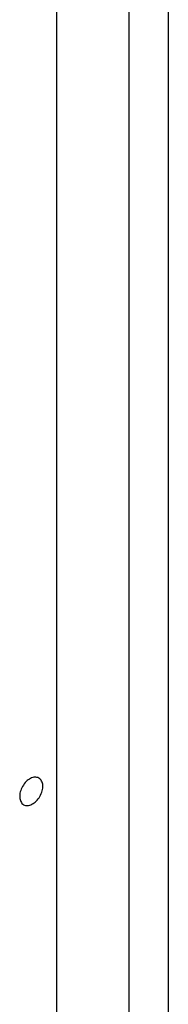
# Model space of a CAD drawing. Extents: x -29 to 29, y -16.3 to 16.2.
# Drawn here: x -0.9 to -0.5, y -4.4 to -1.5 of the extents above; entities that cross this region are included whole.
import ezdxf

# ---------------------------------------------------------------- set-up
doc = ezdxf.new("R2010")
doc.units = 0
doc.layers.get('0').update_dxf_attribs({"linetype": 'CONTINUOUS'})

msp = doc.modelspace()

# ---------------------------------------------------------------- linework, layer by layer
at = {"color": 0}
for points in [[(-0.4518, 9.4044), (-0.4518, -7.1733)], [(-0.4518, 9.4044), (-0.4518, -7.1733)], [(-0.4518, 9.4044), (-0.4518, -7.1733)], [(-0.4518, 9.4044), (-0.4518, -7.1733)], [(-0.4518, 9.4044), (-0.4518, -7.1733)], [(-0.4518, 9.4044), (-0.4518, -7.1733)], [(-0.4518, 9.4044), (-0.4518, -7.1733)], [(-0.4518, 9.4044), (-0.4518, -7.1733)], [(-0.4518, 9.4044), (-0.4518, -7.1733)], [(-0.4518, 9.4044), (-0.4518, -7.1733)], [(-0.4518, 9.4044), (-0.4518, -7.1733)], [(-0.4518, 9.4044), (-0.4518, -7.1733)], [(-0.4518, 9.4044), (-0.4518, -7.1733)], [(-0.4518, 9.4044), (-0.4518, -7.1733)], [(-0.4518, 9.4044), (-0.4518, -7.1733)], [(-0.4518, 9.4044), (-0.4518, -7.1733)], [(-0.4518, 9.4044), (-0.4518, -7.1733)], [(-0.4518, 9.4044), (-0.4518, -7.1733)], [(-0.4518, 9.4044), (-0.4518, -7.1733)], [(-0.4518, 9.4044), (-0.4518, -7.1733)], [(-0.4518, 9.4044), (-0.4518, -7.1733)], [(-0.7795, -2.3132), (-0.7795, -1.3882)], [(-0.7795, -2.3132), (-0.7795, -1.3882)], [(-0.7795, -2.3132), (-0.7795, -1.3882)], [(-0.7795, -2.3132), (-0.7795, -1.3882)], [(-0.7795, -2.3132), (-0.7795, -1.3882)], [(-0.7795, -2.3132), (-0.7795, -1.3882)], [(-0.7795, -2.3132), (-0.7795, -1.3882)], [(-0.7795, -2.3132), (-0.7795, -1.3882)], [(-0.7795, -2.3132), (-0.7795, -1.3882)], [(-0.7795, -2.3132), (-0.7795, -1.3882)], [(-0.7795, -2.3132), (-0.7795, -1.3882)], [(-0.7795, -2.3132), (-0.7795, -1.3882)], [(-0.7795, -2.3132), (-0.7795, -1.3882)], [(-0.7795, -2.3132), (-0.7795, -1.3882)], [(-0.7795, -2.3132), (-0.7795, -1.3882)], [(-0.7795, -2.3132), (-0.7795, -1.3882)], [(-0.7795, -2.3132), (-0.7795, -1.3882)], [(-0.7795, -2.3132), (-0.7795, -1.3882)], [(-0.7795, -2.3132), (-0.7795, -1.3882)], [(-0.7795, -2.3132), (-0.7795, -1.3882)], [(-0.7795, -2.3132), (-0.7795, -1.3882)], [(-0.5679, -1.3958), (-0.5679, -2.3208)], [(-0.5679, -1.3958), (-0.5679, -2.3208)], [(-0.5679, -1.3958), (-0.5679, -2.3208)], [(-0.5679, -1.3958), (-0.5679, -2.3208)], [(-0.5679, -1.3958), (-0.5679, -2.3208)], [(-0.5679, -1.3958), (-0.5679, -2.3208)], [(-0.5679, -1.3958), (-0.5679, -2.3208)], [(-0.5679, -1.3958), (-0.5679, -2.3208)], [(-0.5679, -1.3958), (-0.5679, -2.3208)], [(-0.5679, -1.3958), (-0.5679, -2.3208)], [(-0.5679, -1.3958), (-0.5679, -2.3208)], [(-0.5679, -1.3958), (-0.5679, -2.3208)], [(-0.5679, -1.3958), (-0.5679, -2.3208)], [(-0.5679, -1.3958), (-0.5679, -2.3208)], [(-0.5679, -1.3958), (-0.5679, -2.3208)], [(-0.5679, -1.3958), (-0.5679, -2.3208)], [(-0.5679, -1.3958), (-0.5679, -2.3208)], [(-0.5679, -1.3958), (-0.5679, -2.3208)], [(-0.5679, -1.3958), (-0.5679, -2.3208)], [(-0.5679, -1.3958), (-0.5679, -2.3208)], [(-0.5679, -1.3958), (-0.5679, -2.3208)], [(-0.7795, -2.3132), (-0.7795, -2.3132)], [(-0.7795, -2.3882), (-0.7795, -2.3132)], [(-0.7795, -2.3882), (-0.7795, -2.3132)], [(-0.7795, -2.3882), (-0.7795, -2.3132)], [(-0.7795, -2.3882), (-0.7795, -2.3132)], [(-0.7795, -2.3882), (-0.7795, -2.3132)], [(-0.7795, -2.3882), (-0.7795, -2.3132)], [(-0.7795, -2.3882), (-0.7795, -2.3132)], [(-0.7795, -2.3882), (-0.7795, -2.3132)], [(-0.7795, -2.3882), (-0.7795, -2.3132)], [(-0.7795, -2.3882), (-0.7795, -2.3132)], [(-0.7795, -2.3882), (-0.7795, -2.3132)], [(-0.7795, -2.3882), (-0.7795, -2.3132)], [(-0.7795, -2.3882), (-0.7795, -2.3132)], [(-0.7795, -2.3882), (-0.7795, -2.3132)], [(-0.7795, -2.3882), (-0.7795, -2.3132)], [(-0.7795, -2.3882), (-0.7795, -2.3132)], [(-0.7795, -2.3882), (-0.7795, -2.3132)], [(-0.7795, -2.3882), (-0.7795, -2.3132)], [(-0.7795, -2.3882), (-0.7795, -2.3132)], [(-0.7795, -2.3882), (-0.7795, -2.3132)], [(-0.7795, -2.3882), (-0.7795, -2.3132)], [(-0.7795, -2.3132), (-0.7795, -2.3132)], [(-0.5679, -2.3208), (-0.5679, -2.3208)], [(-0.5679, -2.3208), (-0.5679, -2.3958)], [(-0.5679, -2.3208), (-0.5679, -2.3958)], [(-0.5679, -2.3208), (-0.5679, -2.3958)], [(-0.5679, -2.3208), (-0.5679, -2.3958)], [(-0.5679, -2.3208), (-0.5679, -2.3958)], [(-0.5679, -2.3208), (-0.5679, -2.3958)], [(-0.5679, -2.3208), (-0.5679, -2.3958)], [(-0.5679, -2.3208), (-0.5679, -2.3958)], [(-0.5679, -2.3208), (-0.5679, -2.3958)], [(-0.5679, -2.3208), (-0.5679, -2.3958)], [(-0.5679, -2.3208), (-0.5679, -2.3958)], [(-0.5679, -2.3208), (-0.5679, -2.3958)], [(-0.5679, -2.3208), (-0.5679, -2.3958)], [(-0.5679, -2.3208), (-0.5679, -2.3958)], [(-0.5679, -2.3208), (-0.5679, -2.3958)], [(-0.5679, -2.3208), (-0.5679, -2.3958)], [(-0.5679, -2.3208), (-0.5679, -2.3958)], [(-0.5679, -2.3208), (-0.5679, -2.3958)], [(-0.5679, -2.3208), (-0.5679, -2.3958)], [(-0.5679, -2.3208), (-0.5679, -2.3958)], [(-0.5679, -2.3208), (-0.5679, -2.3958)], [(-0.5679, -2.3208), (-0.5679, -2.3208)], [(-0.7795, -2.3882), (-0.7795, -2.3882)], [(-0.7795, -3.3132), (-0.7795, -2.3882)], [(-0.7795, -3.3132), (-0.7795, -2.3882)], [(-0.7795, -3.3132), (-0.7795, -2.3882)], [(-0.7795, -3.3132), (-0.7795, -2.3882)], [(-0.7795, -3.3132), (-0.7795, -2.3882)], [(-0.7795, -3.3132), (-0.7795, -2.3882)], [(-0.7795, -3.3132), (-0.7795, -2.3882)], [(-0.7795, -3.3132), (-0.7795, -2.3882)], [(-0.7795, -3.3132), (-0.7795, -2.3882)], [(-0.7795, -3.3132), (-0.7795, -2.3882)], [(-0.7795, -3.3132), (-0.7795, -2.3882)], [(-0.7795, -3.3132), (-0.7795, -2.3882)], [(-0.7795, -3.3132), (-0.7795, -2.3882)], [(-0.7795, -3.3132), (-0.7795, -2.3882)], [(-0.7795, -3.3132), (-0.7795, -2.3882)], [(-0.7795, -3.3132), (-0.7795, -2.3882)], [(-0.7795, -3.3132), (-0.7795, -2.3882)], [(-0.7795, -3.3132), (-0.7795, -2.3882)], [(-0.7795, -3.3132), (-0.7795, -2.3882)], [(-0.7795, -3.3132), (-0.7795, -2.3882)], [(-0.7795, -3.3132), (-0.7795, -2.3882)], [(-0.7795, -2.3882), (-0.7795, -2.3882)], [(-0.5679, -2.3958), (-0.5679, -2.3958)], [(-0.5679, -2.3958), (-0.5679, -3.3208)], [(-0.5679, -2.3958), (-0.5679, -3.3208)], [(-0.5679, -2.3958), (-0.5679, -3.3208)], [(-0.5679, -2.3958), (-0.5679, -3.3208)], [(-0.5679, -2.3958), (-0.5679, -3.3208)], [(-0.5679, -2.3958), (-0.5679, -3.3208)], [(-0.5679, -2.3958), (-0.5679, -3.3208)], [(-0.5679, -2.3958), (-0.5679, -3.3208)], [(-0.5679, -2.3958), (-0.5679, -3.3208)], [(-0.5679, -2.3958), (-0.5679, -3.3208)], [(-0.5679, -2.3958), (-0.5679, -3.3208)], [(-0.5679, -2.3958), (-0.5679, -3.3208)], [(-0.5679, -2.3958), (-0.5679, -3.3208)], [(-0.5679, -2.3958), (-0.5679, -3.3208)], [(-0.5679, -2.3958), (-0.5679, -3.3208)], [(-0.5679, -2.3958), (-0.5679, -3.3208)], [(-0.5679, -2.3958), (-0.5679, -3.3208)], [(-0.5679, -2.3958), (-0.5679, -3.3208)], [(-0.5679, -2.3958), (-0.5679, -3.3208)], [(-0.5679, -2.3958), (-0.5679, -3.3208)], [(-0.5679, -2.3958), (-0.5679, -3.3208)], [(-0.5679, -2.3958), (-0.5679, -2.3958)], [(-0.7795, -3.3132), (-0.7795, -3.3132)], [(-0.7795, -3.3882), (-0.7795, -3.3132)], [(-0.7795, -3.3882), (-0.7795, -3.3132)], [(-0.7795, -3.3882), (-0.7795, -3.3132)], [(-0.7795, -3.3882), (-0.7795, -3.3132)], [(-0.7795, -3.3882), (-0.7795, -3.3132)], [(-0.7795, -3.3882), (-0.7795, -3.3132)], [(-0.7795, -3.3882), (-0.7795, -3.3132)], [(-0.7795, -3.3882), (-0.7795, -3.3132)], [(-0.7795, -3.3882), (-0.7795, -3.3132)], [(-0.7795, -3.3882), (-0.7795, -3.3132)], [(-0.7795, -3.3882), (-0.7795, -3.3132)], [(-0.7795, -3.3882), (-0.7795, -3.3132)], [(-0.7795, -3.3882), (-0.7795, -3.3132)], [(-0.7795, -3.3882), (-0.7795, -3.3132)], [(-0.7795, -3.3882), (-0.7795, -3.3132)], [(-0.7795, -3.3882), (-0.7795, -3.3132)], [(-0.7795, -3.3882), (-0.7795, -3.3132)], [(-0.7795, -3.3882), (-0.7795, -3.3132)], [(-0.7795, -3.3882), (-0.7795, -3.3132)], [(-0.7795, -3.3882), (-0.7795, -3.3132)], [(-0.7795, -3.3882), (-0.7795, -3.3132)], [(-0.7795, -3.3132), (-0.7795, -3.3132)], [(-0.5679, -3.3208), (-0.5679, -3.3208)], [(-0.5679, -3.3208), (-0.5679, -3.3958)], [(-0.5679, -3.3208), (-0.5679, -3.3958)], [(-0.5679, -3.3208), (-0.5679, -3.3958)], [(-0.5679, -3.3208), (-0.5679, -3.3958)], [(-0.5679, -3.3208), (-0.5679, -3.3958)], [(-0.5679, -3.3208), (-0.5679, -3.3958)], [(-0.5679, -3.3208), (-0.5679, -3.3958)], [(-0.5679, -3.3208), (-0.5679, -3.3958)], [(-0.5679, -3.3208), (-0.5679, -3.3958)], [(-0.5679, -3.3208), (-0.5679, -3.3958)], [(-0.5679, -3.3208), (-0.5679, -3.3958)], [(-0.5679, -3.3208), (-0.5679, -3.3958)], [(-0.5679, -3.3208), (-0.5679, -3.3958)], [(-0.5679, -3.3208), (-0.5679, -3.3958)], [(-0.5679, -3.3208), (-0.5679, -3.3958)], [(-0.5679, -3.3208), (-0.5679, -3.3958)], [(-0.5679, -3.3208), (-0.5679, -3.3958)], [(-0.5679, -3.3208), (-0.5679, -3.3958)], [(-0.5679, -3.3208), (-0.5679, -3.3958)], [(-0.5679, -3.3208), (-0.5679, -3.3958)], [(-0.5679, -3.3208), (-0.5679, -3.3958)], [(-0.5679, -3.3208), (-0.5679, -3.3208)], [(-0.7795, -3.3882), (-0.7795, -3.3882)], [(-0.7795, -4.3132), (-0.7795, -3.3882)], [(-0.7795, -4.3132), (-0.7795, -3.3882)], [(-0.7795, -4.3132), (-0.7795, -3.3882)], [(-0.7795, -4.3132), (-0.7795, -3.3882)], [(-0.7795, -4.3132), (-0.7795, -3.3882)], [(-0.7795, -4.3132), (-0.7795, -3.3882)], [(-0.7795, -4.3132), (-0.7795, -3.3882)], [(-0.7795, -4.3132), (-0.7795, -3.3882)], [(-0.7795, -4.3132), (-0.7795, -3.3882)], [(-0.7795, -4.3132), (-0.7795, -3.3882)], [(-0.7795, -4.3132), (-0.7795, -3.3882)], [(-0.7795, -4.3132), (-0.7795, -3.3882)], [(-0.7795, -4.3132), (-0.7795, -3.3882)], [(-0.7795, -4.3132), (-0.7795, -3.3882)], [(-0.7795, -4.3132), (-0.7795, -3.3882)], [(-0.7795, -4.3132), (-0.7795, -3.3882)], [(-0.7795, -4.3132), (-0.7795, -3.3882)], [(-0.7795, -4.3132), (-0.7795, -3.3882)], [(-0.7795, -4.3132), (-0.7795, -3.3882)], [(-0.7795, -4.3132), (-0.7795, -3.3882)], [(-0.7795, -4.3132), (-0.7795, -3.3882)], [(-0.7795, -3.3882), (-0.7795, -3.3882)], [(-0.5679, -3.3958), (-0.5679, -3.3958)], [(-0.5679, -3.3958), (-0.5679, -4.3208)], [(-0.5679, -3.3958), (-0.5679, -4.3208)], [(-0.5679, -3.3958), (-0.5679, -4.3208)], [(-0.5679, -3.3958), (-0.5679, -4.3208)], [(-0.5679, -3.3958), (-0.5679, -4.3208)], [(-0.5679, -3.3958), (-0.5679, -4.3208)], [(-0.5679, -3.3958), (-0.5679, -4.3208)], [(-0.5679, -3.3958), (-0.5679, -4.3208)], [(-0.5679, -3.3958), (-0.5679, -4.3208)], [(-0.5679, -3.3958), (-0.5679, -4.3208)], [(-0.5679, -3.3958), (-0.5679, -4.3208)], [(-0.5679, -3.3958), (-0.5679, -4.3208)], [(-0.5679, -3.3958), (-0.5679, -4.3208)], [(-0.5679, -3.3958), (-0.5679, -4.3208)], [(-0.5679, -3.3958), (-0.5679, -4.3208)], [(-0.5679, -3.3958), (-0.5679, -4.3208)], [(-0.5679, -3.3958), (-0.5679, -4.3208)], [(-0.5679, -3.3958), (-0.5679, -4.3208)], [(-0.5679, -3.3958), (-0.5679, -4.3208)], [(-0.5679, -3.3958), (-0.5679, -4.3208)], [(-0.5679, -3.3958), (-0.5679, -4.3208)], [(-0.5679, -3.3958), (-0.5679, -3.3958)], [(-0.8776, -3.8349), (-0.8776, -3.8349), (-0.8747, -3.8361), (-0.8719, -3.837), (-0.8688, -3.8373), (-0.8658, -3.8374), (-0.8625, -3.837), (-0.8593, -3.8363), (-0.856, -3.8352), (-0.8529, -3.8338), (-0.8496, -3.8319), (-0.8463, -3.8297), (-0.8432, -3.8272), (-0.8402, -3.8246), (-0.8372, -3.8214), (-0.8345, -3.8181), (-0.8319, -3.8144), (-0.8296, -3.8107), (-0.8296, -3.8107), (-0.8273, -3.8065), (-0.8254, -3.8024), (-0.8238, -3.7982), (-0.8227, -3.7943), (-0.8217, -3.7901), (-0.8212, -3.7862), (-0.8208, -3.7823), (-0.821, -3.7787), (-0.8212, -3.775), (-0.8219, -3.7717), (-0.8229, -3.7685), (-0.8243, -3.7657), (-0.8258, -3.7629), (-0.8278, -3.7606), (-0.83, -3.7586), (-0.8326, -3.757), (-0.8326, -3.757), (-0.8352, -3.7555), (-0.838, -3.7546), (-0.841, -3.7541), (-0.8442, -3.7542), (-0.8473, -3.7544), (-0.8506, -3.7552), (-0.8539, -3.7563), (-0.8572, -3.7579), (-0.8602, -3.7596), (-0.8635, -3.7618), (-0.8666, -3.7642), (-0.8698, -3.7671), (-0.8726, -3.7701), (-0.8755, -3.7735), (-0.878, -3.7772), (-0.8806, -3.7812), (-0.8806, -3.7812), (-0.8826, -3.7851), (-0.8845, -3.7892), (-0.8859, -3.7932), (-0.8872, -3.7974), (-0.888, -3.8013), (-0.8886, -3.8053), (-0.8888, -3.8091), (-0.8889, -3.813), (-0.8884, -3.8164), (-0.8877, -3.8198), (-0.8867, -3.8229), (-0.8856, -3.8259), (-0.884, -3.8285), (-0.8821, -3.831), (-0.8799, -3.833), (-0.8776, -3.8349)], [(-0.7795, -4.3132), (-0.7795, -4.3132)], [(-0.7795, -4.3882), (-0.7795, -4.3132)], [(-0.7795, -4.3882), (-0.7795, -4.3132)], [(-0.7795, -4.3882), (-0.7795, -4.3132)], [(-0.7795, -4.3882), (-0.7795, -4.3132)], [(-0.7795, -4.3882), (-0.7795, -4.3132)], [(-0.7795, -4.3882), (-0.7795, -4.3132)], [(-0.7795, -4.3882), (-0.7795, -4.3132)], [(-0.7795, -4.3882), (-0.7795, -4.3132)], [(-0.7795, -4.3882), (-0.7795, -4.3132)], [(-0.7795, -4.3882), (-0.7795, -4.3132)], [(-0.7795, -4.3882), (-0.7795, -4.3132)], [(-0.7795, -4.3882), (-0.7795, -4.3132)], [(-0.7795, -4.3882), (-0.7795, -4.3132)], [(-0.7795, -4.3882), (-0.7795, -4.3132)], [(-0.7795, -4.3882), (-0.7795, -4.3132)], [(-0.7795, -4.3882), (-0.7795, -4.3132)], [(-0.7795, -4.3882), (-0.7795, -4.3132)], [(-0.7795, -4.3882), (-0.7795, -4.3132)], [(-0.7795, -4.3882), (-0.7795, -4.3132)], [(-0.7795, -4.3882), (-0.7795, -4.3132)], [(-0.7795, -4.3882), (-0.7795, -4.3132)], [(-0.7795, -4.3132), (-0.7795, -4.3132)], [(-0.5679, -4.3208), (-0.5679, -4.3208)], [(-0.5679, -4.3208), (-0.5679, -4.3958)], [(-0.5679, -4.3208), (-0.5679, -4.3958)], [(-0.5679, -4.3208), (-0.5679, -4.3958)], [(-0.5679, -4.3208), (-0.5679, -4.3958)], [(-0.5679, -4.3208), (-0.5679, -4.3958)], [(-0.5679, -4.3208), (-0.5679, -4.3958)], [(-0.5679, -4.3208), (-0.5679, -4.3958)], [(-0.5679, -4.3208), (-0.5679, -4.3958)], [(-0.5679, -4.3208), (-0.5679, -4.3958)], [(-0.5679, -4.3208), (-0.5679, -4.3958)], [(-0.5679, -4.3208), (-0.5679, -4.3958)], [(-0.5679, -4.3208), (-0.5679, -4.3958)], [(-0.5679, -4.3208), (-0.5679, -4.3958)], [(-0.5679, -4.3208), (-0.5679, -4.3958)], [(-0.5679, -4.3208), (-0.5679, -4.3958)], [(-0.5679, -4.3208), (-0.5679, -4.3958)], [(-0.5679, -4.3208), (-0.5679, -4.3958)], [(-0.5679, -4.3208), (-0.5679, -4.3958)], [(-0.5679, -4.3208), (-0.5679, -4.3958)], [(-0.5679, -4.3208), (-0.5679, -4.3958)], [(-0.5679, -4.3208), (-0.5679, -4.3958)], [(-0.5679, -4.3208), (-0.5679, -4.3208)], [(-0.7795, -4.3882), (-0.7795, -4.3882)], [(-0.7795, -5.3132), (-0.7795, -4.3882)], [(-0.7795, -5.3132), (-0.7795, -4.3882)], [(-0.7795, -5.3132), (-0.7795, -4.3882)], [(-0.7795, -5.3132), (-0.7795, -4.3882)], [(-0.7795, -5.3132), (-0.7795, -4.3882)], [(-0.7795, -5.3132), (-0.7795, -4.3882)], [(-0.7795, -5.3132), (-0.7795, -4.3882)], [(-0.7795, -5.3132), (-0.7795, -4.3882)], [(-0.7795, -5.3132), (-0.7795, -4.3882)], [(-0.7795, -5.3132), (-0.7795, -4.3882)], [(-0.7795, -5.3132), (-0.7795, -4.3882)], [(-0.7795, -5.3132), (-0.7795, -4.3882)], [(-0.7795, -5.3132), (-0.7795, -4.3882)], [(-0.7795, -5.3132), (-0.7795, -4.3882)], [(-0.7795, -5.3132), (-0.7795, -4.3882)], [(-0.7795, -5.3132), (-0.7795, -4.3882)], [(-0.7795, -5.3132), (-0.7795, -4.3882)], [(-0.7795, -5.3132), (-0.7795, -4.3882)], [(-0.7795, -5.3132), (-0.7795, -4.3882)], [(-0.7795, -5.3132), (-0.7795, -4.3882)], [(-0.7795, -5.3132), (-0.7795, -4.3882)], [(-0.7795, -4.3882), (-0.7795, -4.3882)], [(-0.5679, -4.3958), (-0.5679, -4.3958)], [(-0.5679, -4.3958), (-0.5679, -5.3208)], [(-0.5679, -4.3958), (-0.5679, -5.3208)], [(-0.5679, -4.3958), (-0.5679, -5.3208)], [(-0.5679, -4.3958), (-0.5679, -5.3208)], [(-0.5679, -4.3958), (-0.5679, -5.3208)], [(-0.5679, -4.3958), (-0.5679, -5.3208)], [(-0.5679, -4.3958), (-0.5679, -5.3208)], [(-0.5679, -4.3958), (-0.5679, -5.3208)], [(-0.5679, -4.3958), (-0.5679, -5.3208)], [(-0.5679, -4.3958), (-0.5679, -5.3208)], [(-0.5679, -4.3958), (-0.5679, -5.3208)], [(-0.5679, -4.3958), (-0.5679, -5.3208)], [(-0.5679, -4.3958), (-0.5679, -5.3208)], [(-0.5679, -4.3958), (-0.5679, -5.3208)], [(-0.5679, -4.3958), (-0.5679, -5.3208)], [(-0.5679, -4.3958), (-0.5679, -5.3208)], [(-0.5679, -4.3958), (-0.5679, -5.3208)], [(-0.5679, -4.3958), (-0.5679, -5.3208)], [(-0.5679, -4.3958), (-0.5679, -5.3208)], [(-0.5679, -4.3958), (-0.5679, -5.3208)], [(-0.5679, -4.3958), (-0.5679, -5.3208)], [(-0.5679, -4.3958), (-0.5679, -4.3958)]]:
    msp.add_lwpolyline(points, dxfattribs=at)

doc.saveas('drawing.dxf')
